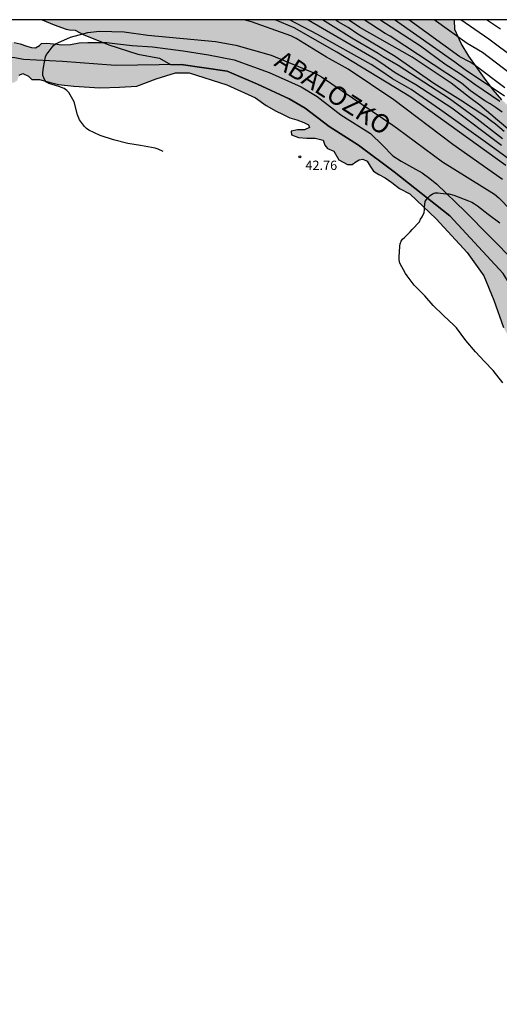
# Model space of a CAD drawing. Units: metres. Extents: x 578194 to 578544, y 4788040 to 4788291.
# Drawn here: x 578431 to 578470, y 4788211 to 4788290 of the extents above; entities that cross this region are included whole.
import ezdxf

# ---------------------------------------------------------------- set-up
doc = ezdxf.new("R2010")
doc.units = ezdxf.units.M
for name, color, linetype in [('010103', 9, 'LIMITE_MUNICIPAL'), ('010106', 9, 'Continuous'), ('020104', 34, 'Continuous'), ('020204', 9, 'Continuous'), ('020308', 9, 'Continuous'), ('050304', 5, 'Continuous'), ('100108', 63, 'Continuous'), ('100109', 63, 'Continuous'), ('990504', 63, 'Continuous'), ('990506', 131, 'Continuous')]:
    doc.layers.add(name, color=color, linetype=linetype)
doc.layers.add('020105', color=24, linetype='Continuous', lineweight=30)
doc.layers.add('050111', color=5, linetype='Continuous', lineweight=30)
doc.styles.add('ARIAL', font='ARIAL.TTF', dxfattribs={"height": 1})
doc.styles.add('ARIALI', font='ARIALI.TTF', dxfattribs={"height": 1})
doc.linetypes.add('LIMITE_MUNICIPAL', pattern='A,0.75,-0.32,0.75,-0.25,[205,DONOSTI.shx,S=0.375,R=0,X=0,Y=0],-1,0', length=3.07)

# ---------------------------------------------------------------- blocks, each defined once
blk = doc.blocks.new('COTAPU')
blk.add_circle((0, 0), 0.075)

msp = doc.modelspace()

# ---------------------------------------------------------------- hatches: boundary and pattern name
at = {"layer": '990504'}
msp.add_hatch(color=256, dxfattribs=at).paths.add_polyline_path([(578525.225, 4788224.913), (578524.29, 4788225.691), (578523.354, 4788226.539), (578523.002, 4788226.967), (578522.314, 4788228.123), (578521.99, 4788229.043), (578521.674, 4788230.207), (578521.53, 4788230.475), (578521.07, 4788230.983), (578520.226, 4788231.643), (578519.362, 4788232.215), (578516.498, 4788233.979), (578513.798, 4788235.823), (578510.798, 4788237.571), (578509.942, 4788238.195), (578509.074, 4788238.747), (578506.626, 4788240.075), (578503.75, 4788241.527), (578502.867, 4788242.043), (578501.059, 4788242.891), (578499.279, 4788244.011), (578498.419, 4788244.631), (578496.551, 4788246.083), (578492.875, 4788248.415), (578492.823, 4788248.631), (578492.699, 4788248.827), (578491.619, 4788249.731), (578490.663, 4788250.343), (578489.691, 4788250.831), (578488.839, 4788251.435), (578487.127, 4788253.011), (578486.259, 4788253.655), (578483.695, 4788255.783), (578482.195, 4788257.371), (578480.812, 4788259.175), (578478.532, 4788262.011), (578477.872, 4788262.887), (578477.328, 4788263.763), (578476.636, 4788264.655), (578475.876, 4788265.491), (578474.996, 4788266.379), (578473.02, 4788267.743), (578471.104, 4788268.931), (578470.673, 4788269.159), (578470.094, 4788270.093), (578465.809, 4788274.715), (578461.317, 4788278.263), (578458.463, 4788280.393), (578456.091, 4788281.901), (578454.175, 4788283.365), (578452.887, 4788284.137), (578450.327, 4788285.297), (578447.901, 4788286.342), (578444.198, 4788286.894), (578443.34, 4788286.881), (578442.449, 4788287.399), (578440.717, 4788287.719), (578438.385, 4788288.463), (578436.325, 4788289.303), (578435.669, 4788289.647), (578435.209, 4788289.655), (578434.949, 4788289.719), (578433.998, 4788290.067), (578433.027, 4788290.477), (578466.163, 4788290.476), (578466.197, 4788289.69), (578466.709, 4788288.558), (578467.321, 4788287.558), (578468.588, 4788285.778), (578469.288, 4788284.842), (578469.984, 4788284.038), (578470.792, 4788283.286), (578471.632, 4788282.414), (578472.42, 4788281.722), (578473.404, 4788281.074), (578474.3, 4788280.594), (578475.284, 4788280.154), (578476.264, 4788279.83), (578477.204, 4788279.458), (578479.064, 4788278.41), (578479.428, 4788278.17), (578480.22, 4788277.474), (578481.132, 4788276.85), (578484.012, 4788275.438), (578485.008, 4788275.066), (578489.076, 4788274.19), (578490.072, 4788273.874), (578490.676, 4788273.55), (578491.484, 4788272.958), (578492.351, 4788272.398), (578493.283, 4788271.59), (578494.887, 4788270.106), (578495.543, 4788269.254), (578496.099, 4788268.17), (578496.675, 4788267.19), (578497.287, 4788266.262), (578497.999, 4788265.442), (578499.079, 4788264.75), (578500.107, 4788264.186), (578501.047, 4788263.718), (578502.091, 4788263.266), (578503.019, 4788263.03), (578507.399, 4788263.03), (578508.595, 4788263.266), (578509.799, 4788263.586), (578511.247, 4788264.178), (578512.275, 4788264.742), (578513.179, 4788265.346), (578514.083, 4788266.314), (578515.595, 4788267.822), (578516.239, 4788268.69), (578516.767, 4788269.17), (578517.023, 4788269.282), (578517.535, 4788269.314), (578517.975, 4788269.394), (578519.095, 4788269.806), (578519.719, 4788270.15), (578520.831, 4788270.87), (578521.871, 4788271.482), (578522.927, 4788271.966), (578524.239, 4788272.77), (578525.543, 4788273.146), (578526.619, 4788273.305), (578528.754, 4788273.333), (578529.966, 4788273.301), (578530.282, 4788273.225), (578531.238, 4788272.889), (578531.626, 4788272.609), (578532.214, 4788271.809), (578533.274, 4788269.821), (578533.682, 4788268.929), (578534.034, 4788267.945), (578534.534, 4788265.966), (578534.902, 4788265.27), (578535.802, 4788264.194), (578536.494, 4788263.442), (578537.286, 4788262.362), (578538.074, 4788261.434), (578538.546, 4788260.886), (578539.058, 4788260.39), (578539.458, 4788259.814), (578540.15, 4788259.342), (578541.026, 4788258.946), (578541.35, 4788258.882), (578542.006, 4788258.838), (578544.135, 4788258.911), (578544.134, 4788219.236), (578543.497, 4788219.431), (578543.047, 4788219.773), (578538.035, 4788222.757), (578536.687, 4788223.439), (578535.387, 4788223.951), (578528.078, 4788224.937)])
at = {"layer": '990506'}
msp.add_hatch(color=256, dxfattribs=at).paths.add_polyline_path([(578476.284, 4788264.339), (578473.632, 4788267.935), (578471.04, 4788271.039), (578467.024, 4788275.063), (578464.756, 4788277.267), (578464.18, 4788277.731), (578463.572, 4788278.179), (578462.792, 4788278.603), (578461.9, 4788279.127), (578461.209, 4788279.551), (578460.373, 4788280.391), (578459.409, 4788281.339), (578457.037, 4788282.847), (578455.121, 4788284.311), (578453.833, 4788285.083), (578451.273, 4788286.243), (578448.461, 4788287.267), (578446.385, 4788287.655), (578444.365, 4788287.979), (578441.885, 4788288.311), (578440.253, 4788288.419), (578439.081, 4788288.531), (578438.217, 4788288.643), (578437.385, 4788288.663), (578436.705, 4788288.651), (578436.001, 4788288.611), (578435.285, 4788288.487), (578434.545, 4788288.455), (578434.237, 4788288.503), (578433.37, 4788288.599), (578432.954, 4788288.583), (578432.814, 4788288.411), (578432.478, 4788288.227), (578432.174, 4788288.255), (578431.774, 4788288.351), (578431.246, 4788288.547), (578430.758, 4788288.655), (578430.13, 4788288.707), (578429.438, 4788288.719), (578428.238, 4788288.751), (578426.778, 4788288.771), (578425.85, 4788288.735), (578425.206, 4788288.591), (578424.798, 4788288.407), (578424.01, 4788288.211), (578423.47, 4788288.235), (578423.054, 4788288.359), (578422.554, 4788288.639), (578422.326, 4788288.923), (578421.89, 4788288.991), (578421.518, 4788288.939), (578421.102, 4788288.763), (578420.722, 4788288.615), (578420.214, 4788288.603), (578419.626, 4788288.603), (578418.802, 4788288.531), (578417.338, 4788288.491), (578415.982, 4788288.523), (578413.114, 4788288.907), (578411.402, 4788289.252), (578409.846, 4788289.612), (578408.31, 4788290.168), (578407.802, 4788290.352), (578407.324, 4788290.478), (578395.751, 4788290.478), (578395.539, 4788290.44), (578391.223, 4788290.26), (578385.683, 4788290.18), (578381.607, 4788289.84), (578380.511, 4788289.98), (578379.683, 4788290.092), (578378.599, 4788290.2), (578377.619, 4788290.312), (578377.019, 4788290.478), (578368.334, 4788290.478), (578368.763, 4788290.268), (578369.415, 4788290.064), (578370.443, 4788289.716), (578371.331, 4788289.492), (578374.567, 4788288.692), (578379.495, 4788287.924), (578394.067, 4788286.652), (578400.722, 4788285.736), (578403.334, 4788285.736), (578404.422, 4788285.74), (578405.014, 4788285.756), (578405.738, 4788285.972), (578407.35, 4788286.016), (578408.706, 4788286.252), (578409.242, 4788286.484), (578409.586, 4788286.656), (578409.786, 4788286.76), (578410.042, 4788286.816), (578410.31, 4788286.752), (578410.486, 4788286.432), (578410.586, 4788286.048), (578410.878, 4788285.784), (578412.15, 4788285.784), (578412.438, 4788285.688), (578412.99, 4788285.48), (578413.65, 4788285.48), (578414.418, 4788285.48), (578415.326, 4788285.604), (578415.954, 4788285.86), (578416.482, 4788286.195), (578416.778, 4788286.407), (578417.094, 4788286.643), (578417.398, 4788286.827), (578417.642, 4788286.963), (578417.898, 4788287.051), (578418.694, 4788286.823), (578419.022, 4788286.695), (578419.514, 4788286.571), (578420.406, 4788286.435), (578421.338, 4788286.395), (578421.942, 4788286.387), (578422.418, 4788286.291), (578423.154, 4788286.107), (578423.766, 4788285.875), (578424.498, 4788285.691), (578424.874, 4788285.683), (578425.138, 4788285.683), (578425.342, 4788285.795), (578425.494, 4788286.039), (578425.678, 4788286.243), (578425.778, 4788286.543), (578425.882, 4788286.767), (578426.418, 4788286.843), (578426.802, 4788286.775), (578427.102, 4788286.599), (578427.53, 4788286.443), (578428.022, 4788286.431), (578428.246, 4788286.175), (578428.246, 4788285.807), (578428.25, 4788285.431), (578428.462, 4788285.219), (578428.938, 4788285.315), (578429.162, 4788285.759), (578429.426, 4788286.015), (578430.198, 4788285.867), (578430.374, 4788285.499), (578430.734, 4788285.415), (578431.006, 4788285.587), (578431.166, 4788286.019), (578431.458, 4788286.171), (578431.933, 4788285.943), (578432.201, 4788285.675), (578432.561, 4788285.675), (578432.793, 4788285.675), (578433.593, 4788285.459), (578434.333, 4788285.263), (578435.573, 4788285.143), (578437.665, 4788285.019), (578439.249, 4788285.067), (578440.621, 4788285.131), (578441.405, 4788285.435), (578442.189, 4788285.727), (578442.973, 4788285.975), (578443.729, 4788286.223), (578444.853, 4788286.207), (578447.869, 4788285.247), (578450.169, 4788284.199), (578451.025, 4788283.599), (578451.825, 4788283.131), (578452.357, 4788282.887), (578452.929, 4788282.603), (578453.505, 4788282.427), (578454.057, 4788282.227), (578454.437, 4788282.043), (578454.509, 4788281.831), (578454.117, 4788281.643), (578453.541, 4788281.639), (578453.033, 4788281.531), (578453.081, 4788281.243), (578453.633, 4788281.019), (578454.297, 4788280.955), (578454.961, 4788280.963), (578455.613, 4788280.803), (578455.737, 4788280.399), (578455.957, 4788280.123), (578456.481, 4788279.931), (578456.885, 4788279.227), (578457.569, 4788278.843), (578457.953, 4788278.855), (578458.253, 4788279.063), (578458.509, 4788279.223), (578458.797, 4788279.275), (578459.149, 4788279.131), (578459.381, 4788278.719), (578459.669, 4788278.327), (578460.097, 4788278.055), (578460.593, 4788277.767), (578461.136, 4788277.415), (578461.744, 4788276.927), (578462.588, 4788276.483), (578464.704, 4788274.495), (578467.192, 4788271.783), (578468.528, 4788269.911), (578469.328, 4788267.947), (578470.12, 4788265.759), (578471.896, 4788262.395), (578473.844, 4788259.287), (578476.104, 4788255.911), (578478.251, 4788253.455), (578480.563, 4788251.183), (578483.079, 4788248.647), (578484.687, 4788246.535), (578485.591, 4788245.919), (578486.287, 4788245.715), (578486.859, 4788245.627), (578487.155, 4788245.731), (578487.351, 4788245.935), (578487.659, 4788246.179), (578487.987, 4788246.239), (578488.311, 4788246.075), (578488.791, 4788245.923), (578489.355, 4788245.807), (578489.951, 4788245.499), (578490.019, 4788245.299), (578490.095, 4788244.891), (578489.899, 4788244.559), (578489.735, 4788244.199), (578489.739, 4788243.611), (578490.087, 4788243.203), (578490.615, 4788243.091), (578491.595, 4788243.151), (578492.735, 4788243.271), (578493.327, 4788243.203), (578494.683, 4788242.515), (578495.379, 4788241.983), (578495.611, 4788241.383), (578496.123, 4788240.971), (578496.539, 4788240.623), (578496.647, 4788240.199), (578496.663, 4788239.783), (578497.103, 4788239.571), (578497.983, 4788239.371), (578498.907, 4788239.123), (578499.231, 4788238.955), (578499.871, 4788238.667), (578500.215, 4788238.459), (578500.747, 4788238.083), (578501.166, 4788237.707), (578501.762, 4788237.255), (578502.346, 4788236.979), (578503.238, 4788236.819), (578503.862, 4788236.659), (578504.434, 4788236.419), (578505.25, 4788235.555), (578507.11, 4788233.283), (578507.606, 4788232.499), (578507.69, 4788232.231), (578507.69, 4788231.839), (578507.778, 4788231.315), (578507.846, 4788230.835), (578507.858, 4788230.343), (578507.866, 4788230.035), (578507.898, 4788229.727), (578508.086, 4788229.203), (578508.53, 4788228.647), (578509.61, 4788227.927), (578512.246, 4788226.719), (578516.79, 4788225.451), (578520.502, 4788224.387), (578521.454, 4788223.711), (578522.354, 4788223.531), (578523.386, 4788223.359), (578524.706, 4788223.003), (578525.249, 4788222.791), (578525.857, 4788222.059), (578526.873, 4788220.955), (578527.421, 4788220.679), (578528.121, 4788220.419), (578528.749, 4788220.319), (578529.321, 4788220.499), (578529.701, 4788220.839), (578530.033, 4788221.359), (578530.385, 4788222.007), (578530.677, 4788222.663), (578531.097, 4788223.087), (578531.697, 4788223.307), (578532.245, 4788223.343), (578533.845, 4788223.043), (578534.661, 4788222.827), (578535.869, 4788222.267), (578537.381, 4788221.495), (578539.209, 4788220.691), (578539.741, 4788220.219), (578540.509, 4788219.423), (578541.073, 4788218.935), (578542.021, 4788218.119), (578542.517, 4788217.919), (578543.353, 4788217.711), (578544.134, 4788217.575), (578544.134, 4788220.628), (578543.993, 4788220.719), (578538.981, 4788223.703), (578537.433, 4788224.787), (578535.853, 4788225.595), (578534.665, 4788226.111), (578533.637, 4788226.383), (578532.333, 4788226.687), (578531.713, 4788226.799), (578530.541, 4788226.955), (578529.741, 4788226.963), (578528.973, 4788226.963), (578527.258, 4788226.839), (578525.778, 4788226.775), (578522.59, 4788226.631), (578519.014, 4788227.411), (578518.378, 4788227.551), (578517.946, 4788227.739), (578517.61, 4788228.135), (578516.338, 4788230.227), (578514.41, 4788232.219), (578513.882, 4788232.775), (578513.502, 4788233.283), (578513.258, 4788233.647), (578513.254, 4788234.019), (578513.266, 4788234.471), (578513.55, 4788234.855), (578513.758, 4788235.199), (578513.746, 4788235.603), (578513.114, 4788236.303), (578512.754, 4788236.479), (578512.342, 4788236.647), (578511.826, 4788236.759), (578511.094, 4788236.883), (578510.31, 4788237.043), (578509.542, 4788237.195), (578508.922, 4788237.287), (578508.378, 4788237.439), (578507.438, 4788237.919), (578506.714, 4788238.331), (578506.238, 4788238.655), (578505.894, 4788239.067), (578505.546, 4788239.511), (578505.11, 4788239.923), (578504.57, 4788240.427), (578503.902, 4788240.699), (578503.198, 4788240.799), (578502.727, 4788240.819), (578502.067, 4788241.003), (578501.407, 4788241.135), (578500.795, 4788241.351), (578500.379, 4788241.407), (578499.875, 4788241.763), (578499.699, 4788242.099), (578499.451, 4788242.523), (578499.099, 4788242.855), (578498.635, 4788242.931), (578498.083, 4788242.915), (578497.635, 4788242.951), (578497.211, 4788243.207), (578496.515, 4788243.491), (578495.895, 4788243.671), (578495.523, 4788243.855), (578495.199, 4788244.287), (578494.851, 4788244.659), (578494.403, 4788244.947), (578493.875, 4788245.183), (578493.483, 4788245.423), (578493.135, 4788245.815), (578492.811, 4788246.231), (578492.551, 4788246.495), (578491.847, 4788246.555), (578491.431, 4788246.551), (578491.175, 4788246.835), (578490.951, 4788247.327), (578490.399, 4788247.951), (578489.919, 4788248.235), (578489.207, 4788248.527), (578488.455, 4788248.895), (578488.023, 4788249.211), (578487.211, 4788249.731), (578486.659, 4788249.967), (578486.079, 4788250.259), (578485.679, 4788250.755), (578485.403, 4788251.295), (578485.107, 4788251.911), (578484.887, 4788252.411), (578484.635, 4788252.783), (578484.251, 4788253.007), (578483.707, 4788253.011), (578483.319, 4788253.099), (578483.211, 4788253.391), (578483.447, 4788253.819), (578483.647, 4788254.271), (578483.559, 4788254.719), (578483.107, 4788255.107), (578481.939, 4788256.279), (578481.539, 4788257.079), (578480.907, 4788257.943), (578479.948, 4788259.331), (578478.88, 4788261.243)])

# ---------------------------------------------------------------- linework, layer by layer
at = {"layer": '010103', "flags": 128}
msp.add_lwpolyline([(578544.134, 4788219.009), (578543.582, 4788219.367), (578543.047, 4788219.773), (578538.035, 4788222.757), (578536.687, 4788223.439), (578535.387, 4788223.951), (578528.078, 4788224.937), (578525.873, 4788224.937), (578523.745, 4788224.858), (578522.642, 4788225.173), (578518.068, 4788226.465), (578517.432, 4788226.605), (578517, 4788226.793), (578516.259, 4788227.144), (578514.525, 4788228.326), (578512.949, 4788230.218), (578511.137, 4788232.11), (578509.324, 4788234.711), (578507.432, 4788236.493), (578506.492, 4788236.973), (578499.433, 4788240.461), (578496.689, 4788242.005), (578496.265, 4788242.261), (578492.189, 4788244.869), (578489.453, 4788247.005), (578488.973, 4788247.289), (578488.261, 4788247.581), (578487.509, 4788247.949), (578486.217, 4788248.387), (578484.878, 4788249.333), (578482.373, 4788252.153), (578482.265, 4788252.445), (578476.132, 4788261.078), (578474.083, 4788264.153), (578472.113, 4788266.833), (578470.094, 4788270.093), (578465.809, 4788274.715), (578461.317, 4788278.263), (578458.463, 4788280.393), (578456.091, 4788281.901), (578454.175, 4788283.365), (578452.887, 4788284.137), (578450.327, 4788285.297), (578447.901, 4788286.342), (578444.198, 4788286.894), (578438.918, 4788286.815), (578434.663, 4788287.13), (578431.532, 4788287.281), (578430.828, 4788287.405), (578424.715, 4788287.485), (578419.776, 4788287.669), (578419.268, 4788287.657), (578418.68, 4788287.657), (578417.856, 4788287.585), (578416.392, 4788287.545), (578415.036, 4788287.577), (578412.168, 4788287.962), (578410.456, 4788288.306), (578408.9, 4788288.666), (578407.378, 4788288.747), (578405.645, 4788288.905), (578401.821, 4788288.757), (578394.161, 4788288.455), (578390.498, 4788288.606), (578385.169, 4788288.788), (578382.02, 4788288.909), (578380.627, 4788289), (578379.87, 4788289.121), (578378.961, 4788289.242), (578376.872, 4788289.484), (578373.352, 4788290.333), (578373.069, 4788290.478)], dxfattribs=at)
at = {"layer": '010106', "flags": 128}
msp.add_lwpolyline([(578194.14, 4788040.489), (578544.13, 4788040.482), (578544.135, 4788290.475), (578194.145, 4788290.482)], close=True, dxfattribs=at)
at = {"layer": '020104', "flags": 128}
for points, elevation in [([(578470.045, 4788277.648), (578466.044, 4788280.461), (578461.307, 4788284.032), (578457.62, 4788286.501), (578455.896, 4788287.472), (578453.455, 4788288.973), (578453.02, 4788289.186), (578449.853, 4788290.303), (578449.267, 4788290.477)], 44), ([(578471.862, 4788278.34), (578468.448, 4788280.818), (578464.972, 4788283.288), (578462.684, 4788284.877), (578461.193, 4788285.728), (578460.249, 4788286.377), (578459.479, 4788286.895), (578455.156, 4788289.299), (578452.907, 4788290.477)], 46), ([(578469.946, 4788280.379), (578465.973, 4788283.366), (578463.064, 4788285.237), (578461.406, 4788286.216), (578460.594, 4788286.778), (578459.839, 4788287.285), (578454.411, 4788290.455), (578454.366, 4788290.477)], 47), ([(578470.037, 4788280.907), (578467.748, 4788282.688), (578465.782, 4788284.131), (578461.657, 4788286.793), (578460.428, 4788287.501), (578460.047, 4788287.763), (578457.924, 4788288.988), (578455.549, 4788290.477)], 48), ([(578470.17, 4788281.489), (578469.468, 4788282.097), (578469.067, 4788282.381), (578468.697, 4788282.675), (578466.671, 4788284.012), (578464.516, 4788285.361), (578461.402, 4788287.536), (578458.395, 4788289.319), (578457.637, 4788289.844), (578456.833, 4788290.32), (578456.6, 4788290.477)], 49), ([(578470.003, 4788283.059), (578469.44, 4788283.455), (578469.036, 4788283.73), (578468.621, 4788283.974), (578467.458, 4788284.774), (578466.748, 4788285.379), (578460.994, 4788289.146), (578460.601, 4788289.373), (578458.903, 4788290.476)], 51), ([(578469.812, 4788283.9), (578467.819, 4788285.28), (578466.65, 4788286.093), (578465.398, 4788286.909), (578463.434, 4788288.361), (578460.176, 4788290.476)], 52), ([(578470.184, 4788284.345), (578467.046, 4788286.459), (578466.215, 4788287.074), (578461.347, 4788290.476)], 53), ([(578470.229, 4788285.018), (578467.837, 4788286.796), (578467.434, 4788287.062), (578466.617, 4788287.51), (578462.505, 4788290.476)], 54), ([(578473.288, 4788285.677), (578468.933, 4788288.919), (578466.684, 4788290.476)], 56), ([(578469.877, 4788289.709), (578468.75, 4788290.476)], 57), ([(578442.753, 4788279.895), (578442.341, 4788280.087), (578442.105, 4788280.155), (578440.929, 4788280.379), (578439.901, 4788280.547), (578438.765, 4788280.835), (578437.677, 4788281.175), (578436.769, 4788281.603), (578436.585, 4788281.755), (578436.437, 4788281.907), (578436.033, 4788282.443), (578435.873, 4788282.827), (578435.593, 4788283.879), (578435.153, 4788284.631), (578434.993, 4788284.791), (578434.793, 4788284.943), (578434.569, 4788285.039), (578434.373, 4788285.103), (578433.557, 4788285.351), (578433.373, 4788285.467), (578433.233, 4788285.623), (578433.073, 4788286.003), (578433.073, 4788286.243), (578433.125, 4788286.647), (578433.297, 4788287.491), (578433.381, 4788287.679), (578433.505, 4788287.859), (578433.901, 4788288.395), (578434.081, 4788288.531), (578434.269, 4788288.623), (578435.289, 4788289.087), (578436.679, 4788289.443), (578437.626, 4788289.571), (578439.601, 4788289.514), (578441.525, 4788289.251), (578446.945, 4788288.731), (578448.598, 4788288.423), (578451.426, 4788287.645), (578455.053, 4788286.122), (578455.483, 4788285.887), (578461.209, 4788282.016), (578461.603, 4788281.733), (578465.218, 4788279.07), (578469.383, 4788276.463), (578469.75, 4788276.161), (578470.717, 4788275.18)], 43), ([(578470.068, 4788261.311), (578469.292, 4788262.291), (578468.588, 4788263.031), (578467.864, 4788263.811), (578467.08, 4788264.703), (578466.324, 4788265.739), (578466.132, 4788265.939), (578465.28, 4788266.727), (578464.452, 4788267.531), (578463.784, 4788268.295), (578462.94, 4788269.163), (578462.36, 4788269.899), (578462.232, 4788270.103), (578461.776, 4788270.935), (578461.732, 4788271.199), (578461.728, 4788271.403), (578461.784, 4788272.279), (578461.808, 4788272.483), (578461.88, 4788272.683), (578462.004, 4788272.847), (578462.148, 4788272.995), (578462.6, 4788273.443), (578462.777, 4788273.629), (578463.364, 4788274.247), (578463.436, 4788274.455), (578463.564, 4788274.639), (578463.74, 4788275.007), (578463.772, 4788275.219), (578463.772, 4788275.427), (578463.808, 4788275.867), (578463.924, 4788276.043), (578464.068, 4788276.211), (578464.224, 4788276.355), (578464.404, 4788276.491), (578464.62, 4788276.563), (578464.832, 4788276.567), (578465.516, 4788276.507), (578465.724, 4788276.483), (578466.112, 4788276.383), (578467.304, 4788275.919), (578467.556, 4788275.815), (578467.784, 4788275.687), (578468.024, 4788275.523), (578468.872, 4788274.871), (578469.828, 4788274.163)], 42)]:
    msp.add_lwpolyline(points, dxfattribs=dict(at, elevation=elevation))
at = {"layer": '020105', "flags": 128}
for points, elevation in [([(578470.301, 4788278.779), (578462.659, 4788284.254), (578456.711, 4788287.874), (578453.291, 4788289.823), (578451.757, 4788290.477)], 45), ([(578472.441, 4788280.049), (578469.637, 4788282.403), (578468.204, 4788283.622), (578467.381, 4788284.232), (578465.918, 4788285.391), (578462.778, 4788287.465), (578458.568, 4788289.845), (578457.648, 4788290.476)], 50), ([(578515.844, 4788254.238), (578515.295, 4788254.403), (578512.991, 4788255.363), (578510.335, 4788256.632), (578509.936, 4788256.889), (578509.206, 4788257.28), (578502.247, 4788261.275), (578499.682, 4788262.825), (578498.455, 4788263.563), (578497.694, 4788264.121), (578496.956, 4788264.707), (578494.929, 4788265.996), (578490.651, 4788269.329), (578486.466, 4788272.727), (578485.691, 4788273.224), (578482.698, 4788275.774), (578479.937, 4788278.328), (578476.092, 4788281.703), (578473.859, 4788283.738), (578473.118, 4788284.329), (578472.72, 4788284.592), (578468.431, 4788287.839), (578467.192, 4788288.571), (578464.543, 4788290.476)], 55)]:
    msp.add_lwpolyline(points, dxfattribs=dict(at, elevation=elevation))
at = {"layer": '050111'}
for points in [[(578430.758, 4788288.655, 43.132), (578431.246, 4788288.547, 43.132), (578431.774, 4788288.351, 43.128), (578432.174, 4788288.255, 43.108), (578432.478, 4788288.227, 43.112), (578432.814, 4788288.411, 43.076), (578432.954, 4788288.583, 43.068), (578433.37, 4788288.599, 43.068), (578434.237, 4788288.503, 43.064), (578434.545, 4788288.455, 43.064), (578435.285, 4788288.487, 43.044), (578436.001, 4788288.611, 43.016), (578436.705, 4788288.651, 43.004), (578437.385, 4788288.663, 43.004), (578438.217, 4788288.643, 43.028), (578439.081, 4788288.531, 43.024), (578440.253, 4788288.419, 43.012), (578441.885, 4788288.311, 42.98), (578444.365, 4788287.979, 42.852), (578446.385, 4788287.655, 42.776), (578448.461, 4788287.267, 42.68), (578451.273, 4788286.243, 42.608), (578453.833, 4788285.083, 42.468), (578455.121, 4788284.311, 42.408), (578457.037, 4788282.847, 42.392), (578459.409, 4788281.339, 42.332), (578460.373, 4788280.391, 42.264), (578461.209, 4788279.551, 42.264), (578461.9, 4788279.127, 42.228), (578462.792, 4788278.603, 42.156), (578463.572, 4788278.179, 42.112), (578464.18, 4788277.731, 42.016), (578464.756, 4788277.267, 41.996), (578467.024, 4788275.063, 41.92), (578471.04, 4788271.039, 41.904)], [(578431.166, 4788286.019, 43.036), (578431.458, 4788286.171, 43.032), (578431.933, 4788285.943, 43.036), (578432.201, 4788285.675, 43.036), (578432.561, 4788285.675, 43.036), (578432.793, 4788285.675, 43.036), (578433.593, 4788285.459, 43.036), (578434.333, 4788285.263, 43.036), (578435.573, 4788285.143, 43.036), (578437.665, 4788285.019, 43.036), (578439.249, 4788285.067, 43.036), (578440.621, 4788285.131, 43.004), (578441.405, 4788285.435, 42.92), (578442.189, 4788285.727, 42.848), (578442.973, 4788285.975, 42.828), (578443.729, 4788286.223, 42.816), (578444.853, 4788286.207, 42.756), (578447.869, 4788285.247, 42.672), (578450.169, 4788284.199, 42.6), (578451.025, 4788283.599, 42.592), (578451.825, 4788283.131, 42.548), (578452.357, 4788282.887, 42.452), (578452.929, 4788282.603, 42.384), (578453.505, 4788282.427, 42.38), (578454.057, 4788282.227, 42.38), (578454.437, 4788282.043, 42.38), (578454.509, 4788281.831, 42.38), (578454.117, 4788281.643, 42.38), (578453.541, 4788281.639, 42.38), (578453.033, 4788281.531, 42.368), (578453.081, 4788281.243, 42.368), (578453.633, 4788281.019, 42.368), (578454.297, 4788280.955, 42.368), (578454.961, 4788280.963, 42.368), (578455.613, 4788280.803, 42.368), (578455.737, 4788280.399, 42.368), (578455.957, 4788280.123, 42.368), (578456.481, 4788279.931, 42.368), (578456.885, 4788279.227, 42.368), (578457.569, 4788278.843, 42.368), (578457.953, 4788278.855, 42.368), (578458.253, 4788279.063, 42.364), (578458.509, 4788279.223, 42.332), (578458.797, 4788279.275, 42.332), (578459.149, 4788279.131, 42.308), (578459.381, 4788278.719, 42.284), (578459.669, 4788278.327, 42.252), (578460.097, 4788278.055, 42.26), (578460.593, 4788277.767, 42.26), (578461.136, 4788277.415, 42.26), (578461.744, 4788276.927, 42.252), (578462.588, 4788276.483, 42.224), (578464.704, 4788274.495, 41.948), (578467.192, 4788271.783, 41.892), (578468.528, 4788269.911, 41.872), (578469.328, 4788267.947, 41.82), (578470.12, 4788265.759, 41.792)]]:
    msp.add_polyline3d(points, dxfattribs=at)
at = {"layer": '100108', "elevation": 74.831}
msp.add_lwpolyline([(578469.984, 4788284.038), (578469.288, 4788284.842), (578468.588, 4788285.778), (578467.321, 4788287.558), (578466.709, 4788288.558), (578466.197, 4788289.69), (578466.163, 4788290.476)], dxfattribs=at)
at = {"layer": '100109', "flags": 128}
msp.add_lwpolyline([(578433.027, 4788290.477), (578433.998, 4788290.067), (578434.949, 4788289.719), (578435.209, 4788289.655), (578435.669, 4788289.647), (578436.325, 4788289.303), (578438.385, 4788288.463), (578440.717, 4788287.719), (578442.449, 4788287.399), (578443.34, 4788286.881), (578444.198, 4788286.894), (578447.901, 4788286.342), (578450.327, 4788285.297), (578452.887, 4788284.137), (578454.175, 4788283.365), (578456.091, 4788281.901), (578458.463, 4788280.393), (578461.317, 4788278.263), (578465.809, 4788274.715), (578470.094, 4788270.093)], dxfattribs=at)

# ---------------------------------------------------------------- block references
at = {"layer": '020204', "rotation": 359.9987685839998}
msp.add_blockref('COTAPU', (578453.733, 4788279.463, 42.76), dxfattribs=at)

# ---------------------------------------------------------------- texts
at = {"layer": '020308', "style": 'ARIAL'}
msp.add_text('42.76', height=0.75, rotation=359.99877, dxfattribs=at).set_placement((578454.187, 4788278.411, 42.759))
at = {"layer": '050304', "style": 'ARIALI'}
msp.add_text('ABALOZKO', height=1.5, rotation=327.20077, dxfattribs=at).set_placement((578451.588, 4788286.834))

doc.saveas('drawing.dxf')
